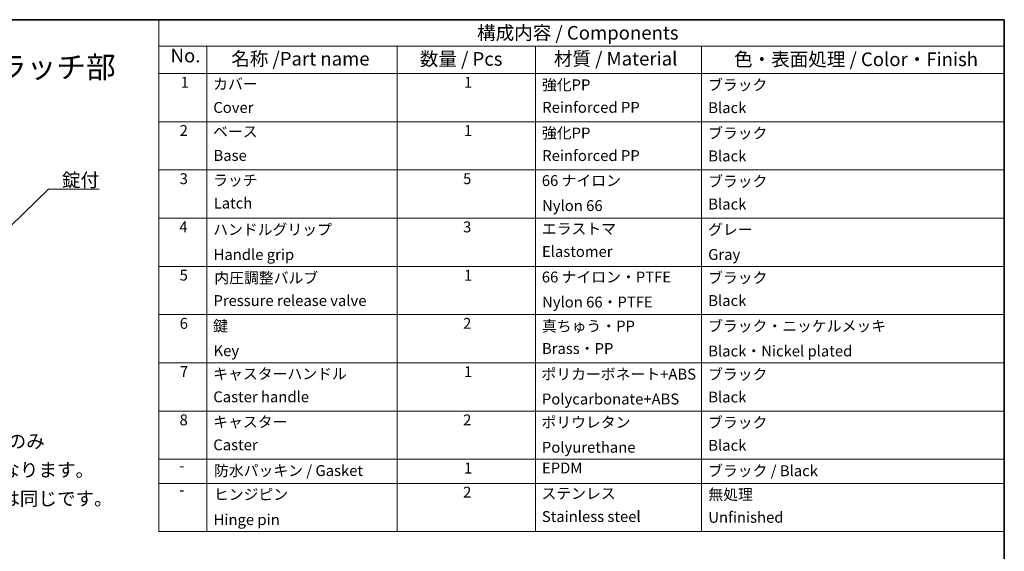
# Model space of a CAD drawing. Units: millimetres. Extents: x 43 to 5136, y 24 to 2834.
# Drawn here: x 673 to 1216, y 574 to 867 of the extents above; entities that cross this region are included whole.
import ezdxf

# ---------------------------------------------------------------- set-up
doc = ezdxf.new("R2010")
doc.units = ezdxf.units.MM
doc.header["$LTSCALE"] = 3
doc.layers.add('Border (ISO)', color=7, linetype='Continuous', lineweight=35)
doc.layers.add('Symbol (ISO)', color=7, linetype='Continuous', lineweight=18)
doc.styles.add('Note Text (TK)', font='txt')
doc.styles.add('Note Text (TK2)', font='txt')
doc.dimstyles.new('Default - Method 1b (TK)$7', dxfattribs={"dimscale": 3, "dimtxt": 2.5, "dimasz": 2.5, "dimexe": 1, "dimexo": 1.5, "dimgap": 1, "dimtad": 1, "dimtoh": 1, "dimrnd": 1e-08, "dimdsep": 46, "dimtxsty": 'Note Text (TK)', "dimcen": 0.09, "dimdle": 5, "dimclrd": 256, "dimclre": 100, "dimclrt": 7, "dimadec": 1, "dimazin": 1, "dimtfac": 1, "dimtmove": 0, "dimatfit": 3, "dimfxl": 0, "dimtolj": 1, "dimlwd": -1, "dimlwe": -1, "dimarcsym": 0})

# ---------------------------------------------------------------- blocks, each defined once
blk = doc.blocks.new('図面枠 tk図枠')
at = {"layer": 'Border (ISO)'}
for p, q in [((14.5, 289), (405.5, 289)), ((405.5, 289), (405.5, 8))]:
    blk.add_line(p, q, dxfattribs=at)
blk = doc.blocks.new('構成内容 _ Components')
at = {"layer": 'Symbol (ISO)'}
for p, q in [((405.5, 289), (250.05, 289)), ((250.05, 289), (250.05, 284.16)), ((405.5, 289), (405.5, 284.16)), ((405.5, 284.16), (250.05, 284.16)), ((250.05, 284.16), (250.05, 279.12)), ((258.91, 284.16), (258.91, 279.12)), ((293.9, 284.16), (293.9, 279.12)), ((319.3, 284.16), (319.3, 279.12)), ((349.86, 284.16), (349.86, 279.12)), ((405.5, 284.16), (405.5, 279.12)), ((405.5, 279.12), (250.05, 279.12)), ((250.05, 279.12), (250.05, 194.9)), ((258.91, 279.12), (258.91, 194.9)), ((293.9, 279.12), (293.9, 194.9)), ((319.3, 279.12), (319.3, 194.9)), ((349.86, 279.12), (349.86, 194.9)), ((405.5, 279.12), (405.5, 194.9)), ((405.5, 270.25), (250.05, 270.25)), ((405.5, 261.39), (250.05, 261.39)), ((405.5, 252.52), (250.05, 252.52)), ((405.5, 243.66), (250.05, 243.66)), ((405.5, 234.79), (250.05, 234.79)), ((405.5, 225.93), (250.05, 225.93)), ((405.5, 217.06), (250.05, 217.06)), ((405.5, 208.19), (250.05, 208.19)), ((405.5, 203.76), (250.05, 203.76)), ((405.5, 194.9), (250.05, 194.9))]:
    blk.add_line(p, q, dxfattribs=at)
at = {"layer": 'Symbol (ISO)', "color": 7, "attachment_point": 7}
for s, insert, char_height, style in [('構成内容 / Components', (308.59, 284.56), 2.5, 'Note Text (TK)'), ('No.', (252.24, 280.37), 2.5, 'Note Text (TK)'), ('名称 /Part name', (263.39, 279.79), 2.5, 'Note Text (TK)'), ('数量 / Pcs', (298.06, 279.76), 2.5, 'Note Text (TK)'), ('材質 / Material', (322.7, 279.8), 2.5, 'Note Text (TK)'), ('色・表面処理 / Color・Finish', (355.82, 279.69), 2.5, 'Note Text (TK)'), ('1', (254.08, 275.87), 2, 'Note Text (TK2)'), ('カバー', (260.06, 275.55), 2, 'Note Text (TK2)'), ('1', (306.19, 275.87), 2, 'Note Text (TK2)'), ('強化PP', (320.5, 275.4), 2, 'Note Text (TK2)'), ('ブラック', (351.03, 275.39), 2, 'Note Text (TK2)'), ('Cover', (260.09, 271.24), 2, 'Note Text (TK2)'), ('Reinforced PP', (320.56, 271.26), 2, 'Note Text (TK2)'), ('Black', (351.08, 271.2), 2, 'Note Text (TK2)'), ('2', (253.9, 267.01), 2, 'Note Text (TK2)'), ('ベース', (260.05, 266.81), 2, 'Note Text (TK2)'), ('1', (306.19, 267), 2, 'Note Text (TK2)'), ('強化PP', (320.5, 266.54), 2, 'Note Text (TK2)'), ('ブラック', (351.03, 266.52), 2, 'Note Text (TK2)'), ('Base', (260.13, 262.42), 2, 'Note Text (TK2)'), ('Reinforced PP', (320.56, 262.4), 2, 'Note Text (TK2)'), ('Black', (351.08, 262.33), 2, 'Note Text (TK2)'), ('3', (253.9, 258.14), 2, 'Note Text (TK2)'), ('5', (306.01, 258.15), 2, 'Note Text (TK2)'), ('ラッチ', (260.06, 257.85), 2, 'Note Text (TK2)'), ('66 ナイロン', (320.48, 257.8), 2, 'Note Text (TK2)'), ('ブラック', (351.03, 257.66), 2, 'Note Text (TK2)'), ('Latch', (260.16, 253.66), 2, 'Note Text (TK2)'), ('Nylon 66', (320.53, 253.2), 2, 'Note Text (TK2)'), ('Black', (351.08, 253.47), 2, 'Note Text (TK2)'), ('4', (253.85, 249.28), 2, 'Note Text (TK2)'), ('ハンドルグリップ', (260.07, 248.8), 2, 'Note Text (TK2)'), ('3', (306.01, 249.28), 2, 'Note Text (TK2)'), ('エラストマ', (320.48, 248.94), 2, 'Note Text (TK2)'), ('グレー', (351.03, 248.81), 2, 'Note Text (TK2)'), ('Handle grip', (260.14, 244.2), 2, 'Note Text (TK2)'), ('Elastomer', (320.51, 244.76), 2, 'Note Text (TK2)'), ('Gray', (351.06, 244.22), 2, 'Note Text (TK2)'), ('5', (253.9, 240.42), 2, 'Note Text (TK2)'), ('内圧調整バルブ', (260.28, 239.91), 2, 'Note Text (TK2)'), ('1', (306.19, 240.4), 2, 'Note Text (TK2)'), ('66 ナイロン・PTFE', (320.48, 240.07), 2, 'Note Text (TK2)'), ('ブラック', (351.03, 239.93), 2, 'Note Text (TK2)'), ('Pressure release valve', (260.11, 235.74), 2, 'Note Text (TK2)'), ('Nylon 66・PTFE', (320.53, 235.47), 2, 'Note Text (TK2)'), ('Black', (351.08, 235.74), 2, 'Note Text (TK2)'), ('6', (253.91, 231.55), 2, 'Note Text (TK2)'), ('鍵', (260.05, 231.08), 2, 'Note Text (TK2)'), ('2', (306.01, 231.55), 2, 'Note Text (TK2)'), ('真ちゅう・PP', (320.5, 231.05), 2, 'Note Text (TK2)'), ('ブラック・ニッケルメッキ', (351.03, 231.06), 2, 'Note Text (TK2)'), ('Key', (260.14, 226.53), 2, 'Note Text (TK2)'), ('Brass・PP', (320.51, 226.93), 2, 'Note Text (TK2)'), ('Black・Nickel plated', (351.08, 226.47), 2, 'Note Text (TK2)'), ('7', (253.95, 222.69), 2, 'Note Text (TK2)'), ('キャスターハンドル', (260.07, 222.28), 2, 'Note Text (TK2)'), ('1', (306.19, 222.67), 2, 'Note Text (TK2)'), ('ポリカーボネート+ABS', (320.41, 222.22), 2, 'Note Text (TK2)'), ('ブラック', (351.03, 222.19), 2, 'Note Text (TK2)'), ('Caster handle', (260.09, 218.05), 2, 'Note Text (TK2)'), ('Polycarbonate+ABS', (320.5, 217.64), 2, 'Note Text (TK2)'), ('Black', (351.08, 218.01), 2, 'Note Text (TK2)'), ('8', (253.89, 213.81), 2, 'Note Text (TK2)'), ('キャスター', (260.07, 213.44), 2, 'Note Text (TK2)'), ('2', (306.01, 213.81), 2, 'Note Text (TK2)'), ('ポリウレタン', (320.41, 213.36), 2, 'Note Text (TK2)'), ('ブラック', (351.03, 213.33), 2, 'Note Text (TK2)'), ('Caster', (260.09, 209.22), 2, 'Note Text (TK2)'), ('Black', (351.08, 209.14), 2, 'Note Text (TK2)'), ('Polyurethane', (320.5, 208.77), 2, 'Note Text (TK2)'), ('-', (253.82, 205.4), 2, 'Note Text (TK2)'), ('防水パッキン / Gasket', (260.21, 204.49), 2, 'Note Text (TK2)'), ('1', (306.19, 204.94), 2, 'Note Text (TK2)'), ('EPDM', (320.51, 204.96), 2, 'Note Text (TK2)'), ('ブラック / Black', (351.03, 204.46), 2, 'Note Text (TK2)'), ('ヒンジピン', (260.2, 200.1), 2, 'Note Text (TK2)'), ('2', (306.01, 200.52), 2, 'Note Text (TK2)'), ('ステンレス', (320.42, 200.28), 2, 'Note Text (TK2)'), ('無処理', (351.09, 200.09), 2, 'Note Text (TK2)'), ('-', (253.82, 200.97), 2, 'Note Text (TK2)'), ('Hinge pin', (260.14, 195.47), 2, 'Note Text (TK2)'), ('Stainless steel', (320.49, 196.04), 2, 'Note Text (TK2)'), ('Unfinished', (351.09, 195.9), 2, 'Note Text (TK2)')]:
    blk.add_mtext(s, dxfattribs=dict(at, insert=insert, char_height=char_height, style=style))

msp = doc.modelspace()

# ---------------------------------------------------------------- block references
at = {"xscale": 3, "yscale": 3, "zscale": 3}
msp.add_blockref('図面枠 tk図枠', (0, 0), dxfattribs=at)
at = {"layer": 'Symbol (ISO)', "xscale": 3, "yscale": 3, "zscale": 3}
msp.add_blockref('構成内容 _ Components', (0, 0), dxfattribs=at)

# ---------------------------------------------------------------- texts
at = {"layer": 'Symbol (ISO)', "color": 7, "style": 'Note Text (TK)'}
for s, insert, char_height, width, attachment_point, line_spacing_factor in [('\\fＭＳ Ｐゴシック|b0|i0;\\H12.0000;NKKシリーズ\u3000ラッチ部', (546.118, 840.844), 12, 171.08771, 4, 1.5), ('\\fＭＳ Ｐゴシック|b0|i0;錠付', (696.818, 774.866), 7.5, 22.45614, 7, 1.5), ('\\fＭＳ Ｐゴシック|b0|i0;※NKKシリーズのみ\\P\\fＭＳ Ｐゴシック|b0|i0;   錠と鍵付きになります。\\P\\fＭＳ Ｐゴシック|b0|i0;   その他の仕様は同じです。', (595.096, 618.691), 7.5, 136.18421, 4, 1.265217)]:
    msp.add_mtext(s, dxfattribs=dict(at, insert=insert, char_height=char_height, width=width, attachment_point=attachment_point, line_spacing_factor=line_spacing_factor))

# ---------------------------------------------------------------- leaders
at = {"layer": 'Symbol (ISO)', "color": 100, "true_color": 0x00ff40, "annotation_type": 0, "has_hookline": 1, "hookline_direction": 0, "text_width": 20.54}
msp.add_leader([(636.187, 721.84), (689.318, 773.616), (696.818, 773.616)], dimstyle='Default - Method 1b (TK)$7', override={"dimgap": 0, "dimtad": 1}, dxfattribs=at)

doc.saveas('drawing.dxf')
